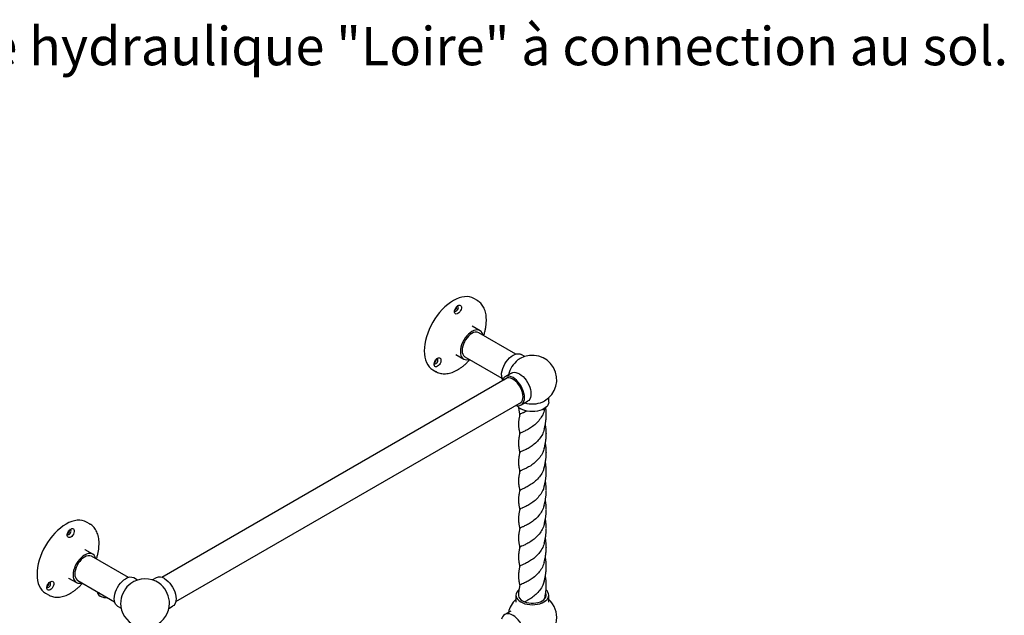
# Model space of a CAD drawing. Units: millimetres. Extents: x 26 to 3150, y 255 to 3480.
# Drawn here: x 709 to 1607, y 2936 to 3480 of the extents above; entities that cross this region are included whole.
import ezdxf

# ---------------------------------------------------------------- set-up
doc = ezdxf.new("R2010")
doc.units = ezdxf.units.MM
doc.styles.add('SLDTEXTSTYLE0', font='TXT', dxfattribs={"width": 0.75})

msp = doc.modelspace()

# ---------------------------------------------------------------- linework, layer by layer
at = {"color": 7, "linetype": 'Continuous', "lineweight": 25}
for p, q in [((1126.39, 3223.51), (1123.21, 3225.35)), ((1126.29, 3223.57), (1126.39, 3223.51)), ((1105.87, 3214.92), (1105.7, 3214.83)), ((1128.9, 3196.02), (1121.76, 3200.14)), ((1161.41, 3174.66), (1127.78, 3194.07)), ((1106.79, 3174.26), (1106.81, 3174.25)), ((1106.81, 3174.25), (1113.95, 3170.13)), ((1169.6, 3172.41), (1166.33, 3174.3)), ((1087.46, 3166.95), (1086.97, 3166.91)), ((1115.08, 3172.07), (1148.71, 3152.66)), ((1085.71, 3160.39), (1088.89, 3158.56)), ((1088.99, 3158.5), (1088.89, 3158.56)), ((1157.4, 3157.3), (1151.48, 3153.89)), ((1153.94, 3152.83), (838.35, 2970.64)), ((851.05, 2948.64), (1166.64, 3130.83)), ((1166.33, 3128.17), (1172.24, 3131.58)), ((1191.58, 3130.82), (1191.58, 3134.73)), ((1189.24, 3102.4), (1189.23, 3102.08)), ((1189.22, 3085.14), (1189.21, 3084.84)), ((772.84, 3019.41), (769.65, 3021.24)), ((772.73, 3019.47), (772.84, 3019.41)), ((752.32, 3010.81), (752.15, 3010.73)), ((775.35, 2991.92), (768.21, 2996.04)), ((1189.2, 2998.45), (1189.2, 2998.14)), ((807.85, 2970.56), (774.23, 2989.97)), ((753.23, 2970.16), (753.26, 2970.14)), ((753.26, 2970.15), (760.4, 2966.02)), ((761.53, 2967.97), (795.15, 2948.56)), ((816.05, 2968.31), (812.78, 2970.2)), ((833.21, 2970.33), (829.82, 2968.37)), ((733.91, 2962.85), (733.41, 2962.81)), ((779.67, 2957.49), (779.67, 2956.97)), ((732.16, 2956.29), (735.34, 2954.45)), ((735.44, 2954.4), (735.34, 2954.45)), ((782.02, 2953.7), (782.19, 2953.6)), ((1161.58, 2954.45), (1161.58, 2948.21)), ((1163.88, 2954.64), (1163.9, 2954.12)), ((1191.58, 2948.21), (1191.58, 2954.45)), ((797.93, 2944.48), (801.2, 2942.59)), ((844.82, 2942.39), (848.21, 2944.35)), ((1156.81, 2939.94), (1151.41, 2936.82))]:
    msp.add_line(p, q, dxfattribs=at)
at = {"color": 7, "linetype": 'Continuous', "lineweight": 25, "flags": 128}
for points in [[(1123.21, 3225.35), (1121.28, 3226.25), (1119.19, 3226.83), (1116.96, 3227.09), (1114.61, 3227.02), (1112.16, 3226.61), (1109.63, 3225.89), (1107.06, 3224.84), (1104.46, 3223.49)], [(1104.46, 3223.49), (1101.86, 3221.84), (1099.29, 3219.92), (1096.76, 3217.73), (1094.31, 3215.3), (1091.96, 3212.66), (1089.73, 3209.82), (1087.64, 3206.83), (1085.71, 3203.7), (1083.96, 3200.46), (1082.41, 3197.15), (1081.07, 3193.8), (1079.96, 3190.45), (1079.08, 3187.11), (1078.45, 3183.83), (1078.07, 3180.64), (1077.94, 3177.56), (1078.07, 3174.63), (1078.45, 3171.88), (1079.08, 3169.33), (1079.96, 3167.01), (1081.07, 3164.94), (1082.41, 3163.13), (1083.96, 3161.61), (1085.71, 3160.39), (1085.71, 3160.39)], [(1108.7, 3211.65), (1107.8, 3211.28), (1106.98, 3211.24), (1106.3, 3211.53), (1105.81, 3212.13), (1105.55, 3212.98), (1105.55, 3214.03), (1105.81, 3215.18), (1106.3, 3216.34), (1106.98, 3217.42), (1107.8, 3218.33), (1108.7, 3219)], [(1107.29, 3214.1), (1107.96, 3214.65), (1108.54, 3215.42), (1108.92, 3216.3), (1109.05, 3217.16), (1108.92, 3217.87), (1108.54, 3218.31), (1107.96, 3218.42), (1107.89, 3218.41)], [(1108.7, 3219), (1109.6, 3219.37), (1110.42, 3219.41), (1111.11, 3219.12), (1111.6, 3218.52), (1111.85, 3217.67), (1111.85, 3216.62), (1111.6, 3215.47), (1111.11, 3214.31), (1110.42, 3213.23), (1109.6, 3212.32), (1108.7, 3211.65)], [(1105.62, 3214.49), (1105.65, 3214.42), (1106.04, 3213.98), (1106.61, 3213.86), (1107.29, 3214.1)], [(1121.43, 3195.28), (1119.78, 3194.18), (1118.16, 3192.8), (1116.63, 3191.18), (1115.22, 3189.36), (1113.95, 3187.39), (1112.88, 3185.31), (1112.01, 3183.18), (1111.38, 3181.04), (1110.99, 3178.95), (1110.86, 3176.97), (1110.99, 3175.14), (1111.38, 3173.5), (1112.01, 3172.09), (1112.88, 3170.96), (1113.95, 3170.13), (1115.22, 3169.61), (1116.63, 3169.43), (1118.16, 3169.58), (1119.02, 3169.8)], [(1121.43, 3193.44), (1119.87, 3192.38), (1118.36, 3191.04), (1116.94, 3189.46), (1115.66, 3187.68), (1114.55, 3185.77), (1113.65, 3183.77), (1112.99, 3181.75), (1112.59, 3179.77), (1112.45, 3177.89), (1112.59, 3176.17), (1112.99, 3174.65), (1113.65, 3173.4), (1114.55, 3172.44), (1115.08, 3172.07)], [(1131.72, 3191.79), (1131.48, 3192.65), (1130.85, 3194.05), (1129.98, 3195.19), (1128.9, 3196.02), (1127.64, 3196.54), (1126.23, 3196.72), (1124.7, 3196.57), (1123.08, 3196.08), (1121.43, 3195.28)], [(1148.41, 3155.38), (1148.53, 3157.35), (1148.92, 3159.42), (1149.55, 3161.54), (1150.41, 3163.66), (1151.48, 3165.73), (1152.73, 3167.68), (1154.14, 3169.49), (1155.66, 3171.1), (1157.26, 3172.47), (1158.91, 3173.56), (1160.55, 3174.36), (1162.15, 3174.84), (1163.67, 3174.99), (1165.08, 3174.81), (1166.33, 3174.3)], [(1090.02, 3163.51), (1089.13, 3163.14), (1088.3, 3163.1), (1087.62, 3163.39), (1087.13, 3163.99), (1086.88, 3164.84), (1086.88, 3165.89), (1087.13, 3167.04), (1087.62, 3168.2), (1088.3, 3169.28), (1089.13, 3170.19), (1090.02, 3170.86)], [(1086.95, 3166.35), (1086.98, 3166.28), (1087.36, 3165.84), (1087.93, 3165.73), (1088.61, 3165.96)], [(1088.61, 3165.96), (1089.29, 3166.51), (1089.86, 3167.28), (1090.24, 3168.16), (1090.38, 3169.02), (1090.24, 3169.73), (1089.86, 3170.17), (1089.29, 3170.28), (1089.21, 3170.27)], [(1090.02, 3170.86), (1090.92, 3171.23), (1091.75, 3171.27), (1092.43, 3170.98), (1092.92, 3170.38), (1093.17, 3169.53), (1093.17, 3168.48), (1092.92, 3167.33), (1092.43, 3166.17), (1091.75, 3165.09), (1090.92, 3164.18), (1090.02, 3163.51)], [(1157.4, 3157.3), (1158.65, 3157.81), (1160.05, 3158), (1161.57, 3157.85), (1163.18, 3157.37), (1164.82, 3156.57), (1166.46, 3155.47), (1168.06, 3154.1), (1169.59, 3152.49), (1170.99, 3150.69), (1172.24, 3148.73), (1173.31, 3146.66), (1174.18, 3144.55), (1174.81, 3142.42), (1175.19, 3140.35), (1175.32, 3138.38)], [(1169.41, 3134.97), (1169.28, 3136.94), (1168.89, 3139.01), (1168.26, 3141.13), (1167.4, 3143.25), (1166.33, 3145.32), (1165.08, 3147.27), (1163.67, 3149.08), (1162.15, 3150.69), (1160.55, 3152.06), (1158.91, 3153.15), (1157.26, 3153.95), (1155.66, 3154.43), (1154.14, 3154.58), (1152.73, 3154.4), (1151.48, 3153.89), (1150.41, 3153.06), (1149.55, 3151.93), (1148.92, 3150.54), (1148.71, 3149.8)], [(1168.1, 3135.72), (1167.97, 3137.54), (1167.6, 3139.46), (1166.99, 3141.41), (1166.16, 3143.36), (1165.13, 3145.24), (1163.93, 3147.01), (1162.6, 3148.62), (1161.16, 3150.02), (1159.66, 3151.17), (1158.15, 3152.04), (1156.65, 3152.62), (1155.21, 3152.88), (1153.88, 3152.82), (1152.68, 3152.43), (1151.65, 3151.74), (1151.17, 3151.22)], [(1175.32, 3138.38), (1175.19, 3136.56), (1174.81, 3134.93), (1174.18, 3133.54), (1173.31, 3132.41), (1172.24, 3131.58), (1172.24, 3131.58)], [(1161.41, 3127.81), (1162.15, 3127.62), (1163.67, 3127.47), (1165.08, 3127.65), (1166.33, 3128.17), (1167.4, 3129), (1168.26, 3130.12), (1168.89, 3131.52), (1169.28, 3133.14), (1169.41, 3134.97)], [(1163.87, 3129.23), (1163.93, 3129.24), (1165.13, 3129.62), (1166.16, 3130.32), (1166.99, 3131.31), (1167.6, 3132.56), (1167.97, 3134.05), (1168.1, 3135.72)], [(1191.58, 3130.82), (1191.4, 3129.46), (1190.85, 3128.14), (1189.95, 3126.89), (1188.72, 3125.73), (1187.19, 3124.7), (1185.4, 3123.81), (1183.39, 3123.1), (1181.22, 3122.58), (1178.93, 3122.27), (1176.58, 3122.16), (1174.24, 3122.27), (1171.95, 3122.58), (1169.77, 3123.1), (1167.77, 3123.81), (1165.98, 3124.7)], [(1163.88, 3110.81), (1163.88, 3110.68), (1163.88, 3110.56)], [(1189.29, 3084.59), (1189.29, 3084.71), (1189.29, 3084.84)], [(1163.88, 3058.84), (1163.88, 3058.71), (1163.88, 3058.59)], [(1189.29, 3032.61), (1189.29, 3032.74), (1189.29, 3032.86)], [(769.65, 3021.24), (767.73, 3022.15), (765.64, 3022.73), (763.4, 3022.99), (761.05, 3022.91), (758.6, 3022.51), (756.08, 3021.79), (753.5, 3020.74), (750.91, 3019.39)], [(750.91, 3019.39), (748.31, 3017.74), (745.73, 3015.81), (743.21, 3013.63), (740.76, 3011.2), (738.41, 3008.56), (736.17, 3005.72), (734.08, 3002.73), (732.16, 2999.6), (730.41, 2996.36), (728.86, 2993.05), (727.52, 2989.7), (726.41, 2986.34), (725.53, 2983.01), (724.9, 2979.73), (724.52, 2976.53), (724.39, 2973.46), (724.52, 2970.53), (724.9, 2967.78), (725.53, 2965.23), (726.41, 2962.91), (727.52, 2960.83), (728.86, 2959.03), (730.41, 2957.51), (732.16, 2956.29), (732.16, 2956.29)], [(755.15, 3007.55), (754.25, 3007.18), (753.43, 3007.14), (752.74, 3007.43), (752.25, 3008.03), (752, 3008.88), (752, 3009.93), (752.25, 3011.08), (752.74, 3012.24), (753.43, 3013.32), (754.25, 3014.23), (755.15, 3014.9)], [(753.73, 3010), (754.41, 3010.54), (754.98, 3011.32), (755.37, 3012.2), (755.5, 3013.06), (755.37, 3013.76), (754.98, 3014.2), (754.41, 3014.32), (754.33, 3014.31)], [(755.15, 3014.9), (756.04, 3015.27), (756.87, 3015.31), (757.55, 3015.02), (758.04, 3014.42), (758.3, 3013.56), (758.3, 3012.52), (758.04, 3011.37), (757.55, 3010.2), (756.87, 3009.12), (756.04, 3008.21), (755.15, 3007.55)], [(752.07, 3010.39), (752.1, 3010.32), (752.48, 3009.87), (753.06, 3009.76), (753.73, 3010)], [(1163.88, 3006.87), (1163.88, 3006.74), (1163.88, 3006.62)], [(767.88, 2991.18), (766.22, 2990.07), (764.61, 2988.69), (763.08, 2987.08), (761.66, 2985.26), (760.4, 2983.29), (759.32, 2981.21), (758.46, 2979.08), (757.82, 2976.94), (757.43, 2974.85), (757.3, 2972.87), (757.43, 2971.03), (757.82, 2969.39), (758.46, 2967.99), (759.32, 2966.86), (760.4, 2966.02), (761.66, 2965.51), (763.08, 2965.32), (764.61, 2965.48), (765.47, 2965.69)], [(767.88, 2989.34), (766.32, 2988.28), (764.8, 2986.94), (763.39, 2985.36), (762.1, 2983.58), (761, 2981.67), (760.1, 2979.67), (759.44, 2977.65), (759.03, 2975.67), (758.9, 2973.79), (759.03, 2972.06), (759.44, 2970.55), (760.1, 2969.3), (761, 2968.33), (761.53, 2967.97)], [(778.17, 2987.69), (777.93, 2988.55), (777.29, 2989.95), (776.43, 2991.08), (775.35, 2991.92), (774.09, 2992.43), (772.67, 2992.62), (771.14, 2992.47), (769.53, 2991.98), (767.88, 2991.18)], [(1189.29, 2980.64), (1189.29, 2980.77), (1189.29, 2980.89)], [(736.47, 2959.41), (735.57, 2959.04), (734.75, 2959), (734.07, 2959.29), (733.58, 2959.89), (733.32, 2960.74), (733.32, 2961.79), (733.58, 2962.94), (734.07, 2964.1), (734.75, 2965.18), (735.57, 2966.09), (736.47, 2966.76)], [(736.47, 2966.76), (737.37, 2967.13), (738.19, 2967.17), (738.88, 2966.88), (739.37, 2966.28), (739.62, 2965.42), (739.62, 2964.38), (739.37, 2963.23), (738.88, 2962.07), (738.19, 2960.99), (737.37, 2960.08), (736.47, 2959.41)], [(797.93, 2944.48), (797.93, 2944.48), (796.86, 2945.3), (796, 2946.43), (795.37, 2947.82), (794.98, 2949.45), (794.85, 2951.27), (794.98, 2953.25), (795.37, 2955.32), (796, 2957.44), (796.86, 2959.56), (797.93, 2961.62), (799.18, 2963.58), (800.59, 2965.39), (802.11, 2966.99), (803.71, 2968.36), (805.35, 2969.46)], [(840.71, 2969.58), (842.37, 2968.48), (843.99, 2967.09), (845.52, 2965.47), (846.94, 2963.65), (848.21, 2961.67), (849.29, 2959.58), (850.16, 2957.44), (850.8, 2955.3), (851.18, 2953.2), (851.31, 2951.21), (851.18, 2949.37), (850.8, 2947.73), (850.16, 2946.32), (849.29, 2945.18), (848.21, 2944.35), (848.21, 2944.35)], [(733.39, 2962.25), (733.42, 2962.18), (733.81, 2961.74), (734.38, 2961.62), (735.06, 2961.86)], [(735.06, 2961.86), (735.73, 2962.4), (736.31, 2963.18), (736.69, 2964.06), (736.83, 2964.92), (736.69, 2965.62), (736.31, 2966.07), (735.73, 2966.18), (735.66, 2966.17)], [(1164.12, 2959.26), (1163.22, 2958.38), (1162.32, 2957.12), (1161.77, 2955.8), (1161.58, 2954.45), (1161.77, 2953.09), (1162.32, 2951.77), (1163.22, 2950.52), (1164.45, 2949.36), (1165.98, 2948.32), (1167.77, 2947.44), (1169.77, 2946.73), (1171.95, 2946.21), (1174.24, 2945.89), (1176.58, 2945.79), (1178.93, 2945.89), (1181.22, 2946.21), (1183.39, 2946.73), (1185.4, 2947.44), (1187.19, 2948.32)], [(1187.19, 2948.32), (1188.72, 2949.36), (1189.95, 2950.52), (1190.85, 2951.77), (1191.4, 2953.09), (1191.58, 2954.45), (1191.4, 2955.8), (1190.85, 2957.12), (1189.95, 2958.38), (1189.22, 2959.12)], [(779.67, 2956.97), (779.72, 2956.45), (780.12, 2955.44), (780.9, 2954.51), (782.02, 2953.7), (783.42, 2953.06), (785.03, 2952.61), (786.78, 2952.38), (788.54, 2952.38)], [(1163.88, 2954.9), (1163.88, 2954.77), (1163.88, 2954.64)], [(1163.88, 2954.45), (1163.93, 2953.81), (1164.32, 2952.55), (1165.07, 2951.35), (1166.18, 2950.24), (1167.6, 2949.26), (1169.3, 2948.44), (1171.22, 2947.8), (1173.3, 2947.36), (1175.48, 2947.14), (1177.69, 2947.14), (1179.87, 2947.36), (1181.95, 2947.8), (1183.87, 2948.44), (1185.56, 2949.26)], [(1163.93, 2955.09), (1163.93, 2955.09), (1163.9, 2954.84)], [(1185.56, 2949.26), (1186.99, 2950.24), (1188.09, 2951.35), (1188.85, 2952.55), (1189.24, 2953.81), (1189.24, 2955.09), (1188.85, 2956.34), (1188.83, 2956.38)], [(1169.51, 2917.7), (1169.38, 2919.7), (1168.99, 2921.79), (1168.36, 2923.93), (1167.49, 2926.07), (1166.41, 2928.16), (1165.14, 2930.14), (1163.72, 2931.96), (1162.18, 2933.58), (1160.56, 2934.97), (1158.91, 2936.08), (1157.25, 2936.88), (1155.63, 2937.37), (1154.09, 2937.52), (1152.67, 2937.34), (1151.41, 2936.82), (1150.32, 2935.98), (1149.46, 2934.84), (1148.82, 2933.44), (1148.56, 2932.52)]]:
    msp.add_lwpolyline(points, dxfattribs=at)
at = {"color": 7, "linetype": 'Continuous', "lineweight": 25}
for centre, radius, start, end in [((1103.88, 3218.1), 3.76, 302.10196, 1.06998), ((1125.15, 3188.26), 6.38, 65.65152, 125.65894), ((1176.58, 3151.23), 22.3, 299.99731, 119.99731), ((1085.25, 3169.93), 3.71, 306.57627, 1.55072), ((1177.97, 3150.38), 23.81, 127.52833, 166.86336), ((1176.58, 3151.23), 22.3, 119.99731, 126.02638), ((1158.38, 3155.12), 9.98, 178.50404, 202.90788), ((1176.54, 3152.97), 23.91, 253.24512, 293.34946), ((1176.58, 3151.23), 22.3, 295.01206, 299.99731), ((1170.76, 3133.52), 10.03, 216.6298, 241.53034), ((750.32, 3014), 3.76, 302.10196, 1.06998), ((771.59, 2984.16), 6.38, 65.65152, 125.65894), ((809.69, 2963.47), 7.4, 65.39271, 125.91774), ((823.03, 2947.13), 22.3, 54.99939, 126.02638), ((836.3, 2963.32), 7.66, 54.87485, 113.81469), ((731.7, 2965.83), 3.71, 306.57627, 1.55072), ((824.03, 2946.55), 23.36, 127.18071, 172.82466), ((821.91, 2946.48), 23.48, 6.32968, 53.66494), ((785.85, 2962.38), 7.49, 227.76556, 252.23981), ((787.54, 2963.67), 11.4, 242.05343, 275.52305), ((823.03, 2947.13), 22.3, 173.979, 180), ((823.03, 2947.13), 22.3, 0, 4.99524), ((1176.58, 2934.03), 22.3, 132.27159, 167.72572), ((1176.58, 2934.03), 22.3, 298.94447, 47.72841), ((823.03, 2947.13), 22.3, 180, 246.01323), ((823.03, 2947.13), 22.3, 293.98677, 0)]:
    msp.add_arc(centre, radius, start, end, dxfattribs=at)
for points, knots in [([(1132.14, 3191.55), (1132.27, 3191.91), (1132.75, 3193.33), (1133.38, 3195.78), (1134.03, 3198.89), (1134.44, 3201.93), (1134.62, 3204.89), (1134.58, 3207.73), (1134.3, 3210.44), (1133.79, 3212.99), (1133.04, 3215.36), (1132.07, 3217.52), (1130.89, 3219.45), (1129.49, 3221.12), (1127.97, 3222.53), (1126.82, 3223.23), (1126.27, 3223.56)], [0, 0, 0, 0, 0.026097, 0.101742, 0.177457, 0.253254, 0.32914, 0.405109, 0.481139, 0.55716, 0.633053, 0.708657, 0.783777, 0.858242, 0.931993, 1, 1, 1, 1]), ([(1121.76, 3200.14), (1121.76, 3200.14), (1121.75, 3200.15), (1121.75, 3200.15), (1121.75, 3200.15)], [0, 0, 0, 0, 0.110431, 1, 1, 1, 1]), ([(1108.39, 3160.34), (1108.83, 3160.6), (1110.09, 3161.35), (1112.16, 3162.78), (1114.58, 3164.71), (1116.92, 3166.87), (1118.56, 3168.5), (1119.37, 3169.45), (1119.45, 3169.55)], [0, 0, 0, 0, 0.113735, 0.328997, 0.54415, 0.759142, 0.973966, 1, 1, 1, 1]), ([(1089.01, 3158.5), (1089.05, 3158.48), (1089.66, 3158.07), (1091, 3157.54), (1093.01, 3156.94), (1095.15, 3156.66), (1097.39, 3156.66), (1099.72, 3156.95), (1102.12, 3157.53), (1104.57, 3158.41), (1106.67, 3159.37), (1107.94, 3160.09), (1108.39, 3160.34)], [0, 0, 0, 0, 0.0080459, 0.1220063, 0.2359386, 0.3503447, 0.4656318, 0.5819452, 0.6991893, 0.817127, 0.9354923, 1, 1, 1, 1]), ([(1165.18, 3119.46), (1165.02, 3118.81), (1164.74, 3117.67), (1164.43, 3116.17), (1164.22, 3115.02), (1164.07, 3113.88), (1163.91, 3112.43), (1163.89, 3111.37), (1163.87, 3110.76)], [0, 0, 0, 0, 0.230518, 0.401519, 0.514765, 0.625241, 0.787048, 1, 1, 1, 1]), ([(1163.95, 3126.29), (1163.95, 3126.22), (1163.97, 3125.69), (1164.07, 3124.8), (1164.22, 3123.76), (1164.37, 3122.88), (1164.55, 3121.9), (1164.82, 3120.65), (1165.05, 3119.74), (1165.18, 3119.24)], [0, 0, 0, 0, 0.030352, 0.2321, 0.366463, 0.464286, 0.603852, 0.783748, 1, 1, 1, 1]), ([(1187.38, 3123.33), (1187.36, 3123.15), (1187.12, 3121.29), (1185.45, 3117.96), (1182.54, 3113.65), (1178.82, 3110.01), (1174.87, 3107.14), (1171.12, 3105.04), (1167.96, 3103.62), (1165.94, 3102.71), (1165.02, 3102.3), (1165.19, 3102.09), (1165.2, 3102.08)], [0, 0, 0, 0, 0.013471, 0.135485, 0.257758, 0.380469, 0.50272, 0.624734, 0.746937, 0.869636, 0.991964, 1, 1, 1, 1]), ([(1171.61, 3122.71), (1171.32, 3122.54), (1169.8, 3121.68), (1167.67, 3120.81), (1165.62, 3119.95), (1165.34, 3119.59), (1165.21, 3119.41)], [0, 0, 0, 0, 0.076535, 0.39183, 0.706685, 1, 1, 1, 1]), ([(1187.42, 3105.95), (1187.59, 3106.64), (1187.87, 3107.75), (1188.21, 3109.31), (1188.48, 3110.68), (1188.71, 3112.03), (1188.89, 3113.32), (1189.05, 3114.65), (1189.23, 3116.55), (1189.27, 3118.15), (1189.29, 3119.16)], [0, 0, 0, 0, 0.173048, 0.278925, 0.369376, 0.480528, 0.5827, 0.656278, 0.784752, 1, 1, 1, 1]), ([(1187.44, 3123.29), (1187.59, 3123.89), (1187.74, 3124.48), (1187.9, 3125.19), (1187.9, 3125.19)], [0, 0, 0, 0, 0.999053, 1, 1, 1, 1]), ([(1189.29, 3119.66), (1189.27, 3120.57), (1189.23, 3122.12), (1189.04, 3124.31), (1188.88, 3125.47), (1188.81, 3125.98)], [0, 0, 0, 0, 0.446497, 0.76018, 1, 1, 1, 1]), ([(1189.29, 3119.24), (1189.29, 3119.27), (1189.29, 3119.35), (1189.29, 3119.42), (1189.29, 3119.45)], [0, 0, 0, 0, 0.5008043, 1, 1, 1, 1]), ([(1163.88, 3110.56), (1163.89, 3109.96), (1163.91, 3108.9), (1164.07, 3107.45), (1164.22, 3106.32), (1164.42, 3105.18), (1164.73, 3103.68), (1165.01, 3102.56), (1165.17, 3101.91)], [0, 0, 0, 0, 0.212486, 0.373197, 0.483764, 0.597439, 0.768111, 1, 1, 1, 1]), ([(1189.28, 3102.31), (1189.27, 3103.03), (1189.24, 3104.24), (1189.13, 3105.76), (1189.02, 3106.95), (1188.89, 3108.04), (1188.72, 3109.23), (1188.57, 3110.14), (1188.48, 3110.61), (1188.47, 3110.68)], [0, 0, 0, 0, 0.256686, 0.430203, 0.546212, 0.673928, 0.818007, 0.974329, 1, 1, 1, 1]), ([(1165.17, 3102.13), (1165.04, 3101.63), (1164.81, 3100.72), (1164.54, 3099.45), (1164.35, 3098.47), (1164.21, 3097.59), (1164.06, 3096.54), (1163.91, 3095.1), (1163.89, 3094.04), (1163.87, 3093.43)], [0, 0, 0, 0, 0.177316, 0.324006, 0.438039, 0.517849, 0.626322, 0.788956, 1, 1, 1, 1]), ([(1187.42, 3106.01), (1186.92, 3104.43), (1185.91, 3101.22), (1182.98, 3096.91), (1179.38, 3093.17), (1175.43, 3090.2), (1171.63, 3087.97), (1168.37, 3086.46), (1166.16, 3085.5), (1165.11, 3085.05), (1165.25, 3084.81), (1165.28, 3084.77)], [0, 0, 0, 0, 0.118341, 0.240677, 0.362706, 0.484858, 0.607518, 0.729941, 0.85199, 0.974094, 1, 1, 1, 1]), ([(1187.43, 3088.63), (1187.56, 3089.17), (1187.79, 3090.1), (1188.07, 3091.37), (1188.29, 3092.4), (1188.49, 3093.44), (1188.68, 3094.55), (1188.85, 3095.74), (1188.99, 3096.85), (1189.12, 3098.09), (1189.24, 3099.72), (1189.27, 3101.05), (1189.28, 3101.84)], [0, 0, 0, 0, 0.130351, 0.226161, 0.305942, 0.375183, 0.464619, 0.556431, 0.643247, 0.711754, 0.8296, 1, 1, 1, 1]), ([(1189.28, 3101.92), (1189.28, 3101.95), (1189.28, 3102.01), (1189.28, 3102.08), (1189.28, 3102.11)], [0, 0, 0, 0, 0.499379, 1, 1, 1, 1]), ([(1163.88, 3093.48), (1163.88, 3093.44), (1163.88, 3093.37), (1163.88, 3093.3), (1163.88, 3093.26)], [0, 0, 0, 0, 0.499192, 1, 1, 1, 1]), ([(1163.88, 3093.26), (1163.89, 3092.66), (1163.91, 3091.6), (1164.07, 3090.15), (1164.22, 3089.11), (1164.36, 3088.24), (1164.55, 3087.26), (1164.83, 3086), (1165.05, 3085.09), (1165.18, 3084.59)], [0, 0, 0, 0, 0.214912, 0.375016, 0.484987, 0.566177, 0.679245, 0.821795, 1, 1, 1, 1]), ([(1189.29, 3085.05), (1189.27, 3085.96), (1189.23, 3087.37), (1189.04, 3089.51), (1188.82, 3091.4), (1188.57, 3092.73), (1188.46, 3093.33)], [0, 0, 0, 0, 0.321044, 0.501647, 0.778199, 1, 1, 1, 1]), ([(1165.18, 3084.82), (1165.05, 3084.31), (1164.83, 3083.4), (1164.55, 3082.13), (1164.36, 3081.15), (1164.22, 3080.27), (1164.07, 3079.22), (1163.92, 3077.76), (1163.9, 3076.69), (1163.88, 3076.08)], [0, 0, 0, 0, 0.179642, 0.322775, 0.435688, 0.516618, 0.625784, 0.784935, 1, 1, 1, 1]), ([(1187.35, 3088.7), (1186.97, 3087.35), (1186.13, 3084.36), (1183.45, 3080.19), (1179.95, 3076.34), (1176.02, 3073.24), (1172.16, 3070.92), (1168.8, 3069.32), (1166.41, 3068.29), (1165.21, 3067.76), (1165.29, 3067.5), (1165.32, 3067.43)], [0, 0, 0, 0, 0.100276, 0.222414, 0.345029, 0.467583, 0.589698, 0.711799, 0.834312, 0.956963, 1, 1, 1, 1]), ([(1187.44, 3071.32), (1187.56, 3071.82), (1187.79, 3072.74), (1188.14, 3074.3), (1188.42, 3075.72), (1188.62, 3076.85), (1188.76, 3077.72), (1188.86, 3078.38), (1188.95, 3079.07), (1189.05, 3079.95), (1189.16, 3081.13), (1189.26, 3082.68), (1189.28, 3083.84), (1189.29, 3084.49)], [0, 0, 0, 0, 0.139329, 0.252905, 0.356979, 0.452467, 0.507756, 0.555267, 0.602899, 0.664092, 0.750796, 0.861161, 1, 1, 1, 1]), ([(1163.88, 3076.13), (1163.88, 3076.1), (1163.88, 3076.03), (1163.88, 3075.97), (1163.88, 3075.93)], [0, 0, 0, 0, 0.500619, 1, 1, 1, 1]), ([(1163.88, 3075.93), (1163.9, 3075.34), (1163.92, 3074.29), (1164.07, 3072.86), (1164.23, 3071.68), (1164.44, 3070.48), (1164.75, 3068.99), (1165.02, 3067.88), (1165.18, 3067.27)], [0, 0, 0, 0, 0.21437, 0.376924, 0.484625, 0.608672, 0.782386, 1, 1, 1, 1]), ([(1189.29, 3067.69), (1189.27, 3068.53), (1189.24, 3070.04), (1189.04, 3072.29), (1188.84, 3073.81), (1188.69, 3074.82), (1188.58, 3075.46), (1188.51, 3075.86), (1188.48, 3076.05)], [0, 0, 0, 0, 0.314055, 0.561539, 0.763134, 0.850343, 0.927092, 1, 1, 1, 1]), ([(1165.18, 3067.49), (1165.01, 3066.82), (1164.73, 3065.68), (1164.42, 3064.19), (1164.18, 3062.76), (1163.94, 3060.97), (1163.9, 3059.6), (1163.87, 3058.79)], [0, 0, 0, 0, 0.240848, 0.412277, 0.521834, 0.720492, 1, 1, 1, 1]), ([(1187.31, 3071.38), (1187.03, 3070.26), (1186.35, 3067.49), (1183.9, 3063.46), (1180.49, 3059.52), (1176.58, 3056.32), (1172.69, 3053.89), (1169.23, 3052.17), (1166.67, 3051.08), (1165.28, 3050.49), (1165.31, 3050.2), (1165.32, 3050.1)], [0, 0, 0, 0, 0.082198, 0.204328, 0.325965, 0.447521, 0.56942, 0.691615, 0.813305, 0.934844, 1, 1, 1, 1]), ([(1187.42, 3053.98), (1187.58, 3054.61), (1187.84, 3055.66), (1188.18, 3057.22), (1188.46, 3058.6), (1188.67, 3059.83), (1188.83, 3060.92), (1188.95, 3061.85), (1189.08, 3063.02), (1189.24, 3064.82), (1189.27, 3066.3), (1189.29, 3067.18)], [0, 0, 0, 0, 0.1613703, 0.270425, 0.36472, 0.4700268, 0.5488557, 0.6085939, 0.6822509, 0.8104949, 1, 1, 1, 1]), ([(1189.29, 3067.27), (1189.29, 3067.3), (1189.29, 3067.37), (1189.29, 3067.45), (1189.29, 3067.48)], [0, 0, 0, 0, 0.500807, 1, 1, 1, 1]), ([(1163.88, 3058.59), (1163.89, 3057.99), (1163.91, 3056.93), (1164.07, 3055.48), (1164.22, 3054.35), (1164.42, 3053.21), (1164.73, 3051.71), (1165.01, 3050.59), (1165.17, 3049.94)], [0, 0, 0, 0, 0.213022, 0.374126, 0.485015, 0.598739, 0.768989, 1, 1, 1, 1]), ([(1189.28, 3050.34), (1189.27, 3051.14), (1189.24, 3052.45), (1189.1, 3054.24), (1188.94, 3055.7), (1188.76, 3057.02), (1188.59, 3058.04), (1188.5, 3058.56), (1188.47, 3058.71)], [0, 0, 0, 0, 0.287587, 0.473722, 0.630937, 0.799411, 0.945666, 1, 1, 1, 1]), ([(1165.17, 3050.16), (1164.98, 3049.4), (1164.66, 3048.1), (1164.32, 3046.37), (1164.09, 3044.83), (1163.92, 3043.25), (1163.89, 3042.11), (1163.87, 3041.46)], [0, 0, 0, 0, 0.272478, 0.474445, 0.59811, 0.774926, 1, 1, 1, 1]), ([(1187.31, 3054.18), (1187.11, 3053.25), (1186.56, 3050.67), (1184.32, 3046.77), (1181.01, 3042.73), (1177.15, 3039.41), (1173.23, 3036.87), (1169.68, 3035.07), (1166.98, 3033.9), (1165.4, 3033.23), (1165.34, 3032.92), (1165.32, 3032.8)], [0, 0, 0, 0, 0.068172, 0.189866, 0.311836, 0.434218, 0.556124, 0.677813, 0.799711, 0.922091, 1, 1, 1, 1]), ([(1187.43, 3036.66), (1187.61, 3037.42), (1187.88, 3038.53), (1188.18, 3039.89), (1188.37, 3040.82), (1188.55, 3041.8), (1188.74, 3043.01), (1188.91, 3044.22), (1189.07, 3045.6), (1189.23, 3047.42), (1189.26, 3048.94), (1189.28, 3049.87)], [0, 0, 0, 0, 0.187344, 0.27049, 0.32694, 0.400752, 0.492658, 0.59974, 0.673177, 0.799392, 1, 1, 1, 1]), ([(1189.28, 3049.95), (1189.28, 3049.98), (1189.28, 3050.05), (1189.28, 3050.11), (1189.28, 3050.15)], [0, 0, 0, 0, 0.499378, 1, 1, 1, 1]), ([(1163.88, 3041.51), (1163.88, 3041.47), (1163.88, 3041.4), (1163.88, 3041.33), (1163.88, 3041.29)], [0, 0, 0, 0, 0.4991911, 1, 1, 1, 1]), ([(1163.88, 3041.29), (1163.89, 3040.69), (1163.91, 3039.63), (1164.07, 3038.18), (1164.22, 3037.14), (1164.36, 3036.26), (1164.55, 3035.29), (1164.83, 3034.02), (1165.05, 3033.12), (1165.18, 3032.62)], [0, 0, 0, 0, 0.214622, 0.374038, 0.482891, 0.563667, 0.676959, 0.820319, 1, 1, 1, 1]), ([(1189.29, 3033.08), (1189.26, 3033.98), (1189.2, 3036.3), (1188.91, 3039.13), (1188.53, 3040.86), (1188.45, 3041.26)], [0, 0, 0, 0, 0.3272924, 0.841314, 1, 1, 1, 1]), ([(1165.18, 3032.85), (1165.05, 3032.34), (1164.83, 3031.43), (1164.55, 3030.16), (1164.36, 3029.17), (1164.21, 3028.29), (1164.07, 3027.25), (1163.92, 3025.78), (1163.9, 3024.72), (1163.88, 3024.11)], [0, 0, 0, 0, 0.1793165, 0.3223396, 0.4353222, 0.5165556, 0.6267923, 0.78598, 1, 1, 1, 1]), ([(1187.28, 3036.72), (1187.17, 3036.08), (1186.74, 3033.77), (1184.73, 3030.08), (1181.55, 3025.94), (1177.73, 3022.52), (1173.79, 3019.87), (1170.16, 3017.95), (1167.31, 3016.69), (1165.52, 3015.96), (1165.35, 3015.63), (1165.28, 3015.48)], [0, 0, 0, 0, 0.046886, 0.169671, 0.292056, 0.414154, 0.536395, 0.659144, 0.781613, 0.903728, 1, 1, 1, 1]), ([(1187.43, 3019.34), (1187.54, 3019.78), (1187.75, 3020.62), (1188.11, 3022.2), (1188.4, 3023.63), (1188.6, 3024.75), (1188.73, 3025.56), (1188.83, 3026.19), (1188.91, 3026.86), (1189.02, 3027.76), (1189.14, 3028.99), (1189.26, 3030.61), (1189.28, 3031.84), (1189.29, 3032.52)], [0, 0, 0, 0, 0.1289456, 0.2454764, 0.3535773, 0.4437926, 0.4945402, 0.5392546, 0.5864011, 0.6490673, 0.7391184, 0.8545611, 1, 1, 1, 1]), ([(1163.88, 3024.16), (1163.88, 3024.13), (1163.88, 3024.06), (1163.88, 3024), (1163.88, 3023.96)], [0, 0, 0, 0, 0.50062, 1, 1, 1, 1]), ([(1163.88, 3023.96), (1163.9, 3023.36), (1163.92, 3022.3), (1164.07, 3020.86), (1164.22, 3019.82), (1164.37, 3018.94), (1164.55, 3017.96), (1164.82, 3016.71), (1165.05, 3015.79), (1165.18, 3015.3)], [0, 0, 0, 0, 0.211878, 0.375316, 0.484379, 0.563739, 0.67724, 0.823736, 1, 1, 1, 1]), ([(1189.29, 3015.72), (1189.27, 3016.49), (1189.24, 3017.94), (1189.06, 3020.18), (1188.86, 3021.7), (1188.72, 3022.66), (1188.62, 3023.28), (1188.54, 3023.74), (1188.49, 3024.01), (1188.48, 3024.08)], [0, 0, 0, 0, 0.292234, 0.552892, 0.746993, 0.826541, 0.899453, 0.974773, 1, 1, 1, 1]), ([(778.59, 2987.45), (778.71, 2987.81), (779.2, 2989.23), (779.83, 2991.68), (780.48, 2994.79), (780.89, 2997.83), (781.07, 3000.78), (781.02, 3003.63), (780.75, 3006.34), (780.23, 3008.89), (779.49, 3011.25), (778.52, 3013.41), (777.33, 3015.35), (775.94, 3017.02), (774.41, 3018.43), (773.27, 3019.13), (772.72, 3019.46)], [0, 0, 0, 0, 0.026097, 0.101742, 0.177457, 0.253254, 0.32914, 0.405109, 0.481139, 0.55716, 0.633053, 0.708657, 0.783777, 0.858242, 0.931993, 1, 1, 1, 1]), ([(1165.18, 3015.52), (1165.02, 3014.87), (1164.74, 3013.73), (1164.43, 3012.23), (1164.22, 3011.08), (1164.06, 3009.94), (1163.91, 3008.49), (1163.89, 3007.43), (1163.87, 3006.82)], [0, 0, 0, 0, 0.231528, 0.402978, 0.516176, 0.626373, 0.787714, 1, 1, 1, 1]), ([(1187.32, 3019.37), (1187.26, 3018.97), (1186.94, 3016.89), (1185.11, 3013.4), (1182.06, 3009.17), (1178.29, 3005.64), (1174.34, 3002.86), (1170.64, 3000.86), (1167.65, 2999.53), (1165.63, 2998.7), (1165.34, 2998.32), (1165.2, 2998.14)], [0, 0, 0, 0, 0.0295436, 0.1516197, 0.2737701, 0.3964111, 0.5189353, 0.6410392, 0.7631491, 0.885691, 1, 1, 1, 1]), ([(1187.42, 3002.02), (1187.58, 3002.64), (1187.84, 3003.68), (1188.21, 3005.36), (1188.49, 3006.82), (1188.74, 3008.25), (1188.93, 3009.68), (1189.1, 3011.17), (1189.25, 3013.01), (1189.27, 3014.37), (1189.29, 3015.21)], [0, 0, 0, 0, 0.164693, 0.277558, 0.38184, 0.491594, 0.600303, 0.699129, 0.81274, 1, 1, 1, 1]), ([(1189.29, 3015.3), (1189.29, 3015.33), (1189.29, 3015.41), (1189.29, 3015.48), (1189.29, 3015.51)], [0, 0, 0, 0, 0.50081, 1, 1, 1, 1]), ([(1163.88, 3006.62), (1163.89, 3006.01), (1163.91, 3004.96), (1164.07, 3003.51), (1164.22, 3002.37), (1164.42, 3001.23), (1164.73, 2999.74), (1165.01, 2998.61), (1165.17, 2997.96)], [0, 0, 0, 0, 0.213196, 0.374088, 0.484311, 0.597771, 0.768257, 1, 1, 1, 1]), ([(1189.28, 2998.37), (1189.27, 2999.1), (1189.24, 3000.35), (1189.11, 3002.13), (1188.95, 3003.62), (1188.78, 3004.91), (1188.61, 3005.96), (1188.51, 3006.52), (1188.47, 3006.73)], [0, 0, 0, 0, 0.266807, 0.458061, 0.621937, 0.781911, 0.917989, 1, 1, 1, 1]), ([(768.21, 2996.04), (768.21, 2996.04), (768.2, 2996.05), (768.2, 2996.05), (768.19, 2996.05)], [0, 0, 0, 0, 0.110431, 1, 1, 1, 1]), ([(1165.17, 2998.19), (1165.04, 2997.69), (1164.81, 2996.77), (1164.54, 2995.51), (1164.35, 2994.53), (1164.21, 2993.65), (1164.06, 2992.6), (1163.91, 2991.16), (1163.89, 2990.09), (1163.87, 2989.49)], [0, 0, 0, 0, 0.176595, 0.322822, 0.436666, 0.516557, 0.625119, 0.788176, 1, 1, 1, 1]), ([(1187.38, 3002.06), (1187.36, 3001.9), (1187.12, 3000.06), (1185.46, 2996.73), (1182.56, 2992.41), (1178.85, 2988.78), (1174.9, 2985.91), (1171.15, 2983.79), (1167.99, 2982.35), (1165.96, 2981.45), (1165.04, 2981.06), (1165.2, 2980.84), (1165.21, 2980.83)], [0, 0, 0, 0, 0.012072, 0.134619, 0.257249, 0.379397, 0.501482, 0.623932, 0.746638, 0.868835, 0.990901, 1, 1, 1, 1]), ([(1187.43, 2984.69), (1187.6, 2985.39), (1187.87, 2986.51), (1188.21, 2988.08), (1188.48, 2989.45), (1188.71, 2990.8), (1188.89, 2992.08), (1189.05, 2993.41), (1189.22, 2995.31), (1189.26, 2996.91), (1189.28, 2997.9)], [0, 0, 0, 0, 0.176085, 0.280403, 0.370185, 0.483451, 0.584455, 0.656222, 0.787112, 1, 1, 1, 1]), ([(1189.28, 2997.98), (1189.28, 2998.01), (1189.28, 2998.08), (1189.28, 2998.14), (1189.28, 2998.18)], [0, 0, 0, 0, 0.499377, 1, 1, 1, 1]), ([(1163.88, 2989.54), (1163.88, 2989.5), (1163.88, 2989.43), (1163.88, 2989.36), (1163.88, 2989.32)], [0, 0, 0, 0, 0.49919, 1, 1, 1, 1]), ([(1163.88, 2989.32), (1163.89, 2988.72), (1163.91, 2987.66), (1164.07, 2986.21), (1164.22, 2985.17), (1164.36, 2984.29), (1164.55, 2983.32), (1164.83, 2982.05), (1165.05, 2981.15), (1165.18, 2980.65)], [0, 0, 0, 0, 0.2142017, 0.3738818, 0.4836857, 0.5647695, 0.6780136, 0.8210132, 1, 1, 1, 1]), ([(1187.42, 2984.75), (1186.93, 2983.19), (1185.93, 2979.99), (1183.01, 2975.69), (1179.42, 2971.94), (1175.48, 2968.94), (1171.67, 2966.72), (1168.4, 2965.21), (1166.18, 2964.24), (1165.12, 2963.77), (1165.26, 2963.53), (1165.28, 2963.49)], [0, 0, 0, 0, 0.117341, 0.239313, 0.361583, 0.484235, 0.606398, 0.728362, 0.850556, 0.973217, 1, 1, 1, 1]), ([(1189.29, 2981.11), (1189.28, 2981.81), (1189.25, 2983.01), (1189.14, 2984.53), (1189.02, 2985.73), (1188.89, 2986.82), (1188.72, 2988), (1188.57, 2988.89), (1188.48, 2989.36), (1188.47, 2989.42)], [0, 0, 0, 0, 0.253391, 0.429403, 0.548557, 0.676545, 0.817731, 0.977073, 1, 1, 1, 1]), ([(1165.18, 2980.88), (1165.05, 2980.37), (1164.83, 2979.46), (1164.55, 2978.19), (1164.36, 2977.21), (1164.22, 2976.32), (1164.07, 2975.28), (1163.92, 2973.81), (1163.9, 2972.75), (1163.88, 2972.14)], [0, 0, 0, 0, 0.180149, 0.323593, 0.436645, 0.517545, 0.626742, 0.785597, 1, 1, 1, 1]), ([(1187.44, 2967.37), (1187.57, 2967.91), (1187.8, 2968.85), (1188.09, 2970.12), (1188.31, 2971.17), (1188.5, 2972.22), (1188.69, 2973.31), (1188.87, 2974.49), (1189, 2975.6), (1189.13, 2976.85), (1189.25, 2978.46), (1189.28, 2979.77), (1189.29, 2980.55)], [0, 0, 0, 0, 0.132229, 0.227097, 0.309028, 0.379653, 0.468017, 0.556813, 0.645336, 0.716171, 0.831721, 1, 1, 1, 1]), ([(1163.88, 2972.19), (1163.88, 2972.16), (1163.88, 2972.09), (1163.88, 2972.02), (1163.88, 2971.99)], [0, 0, 0, 0, 0.5006231, 1, 1, 1, 1]), ([(1163.88, 2971.99), (1163.9, 2971.39), (1163.92, 2970.32), (1164.07, 2968.89), (1164.22, 2967.84), (1164.37, 2966.96), (1164.55, 2965.98), (1164.82, 2964.73), (1165.05, 2963.82), (1165.18, 2963.33)], [0, 0, 0, 0, 0.212549, 0.37623, 0.485103, 0.564684, 0.678139, 0.824335, 1, 1, 1, 1]), ([(1187.35, 2967.44), (1186.98, 2966.11), (1186.15, 2963.12), (1183.48, 2958.94), (1179.97, 2955.09), (1176.06, 2952.01), (1172.36, 2949.78), (1170.43, 2948.86), (1169.56, 2948.44)], [0, 0, 0, 0, 0.144203, 0.322155, 0.499487, 0.676433, 0.853615, 1, 1, 1, 1]), ([(1189.29, 2963.75), (1189.28, 2964.28), (1189.26, 2965.36), (1189.15, 2967.16), (1188.99, 2968.7), (1188.84, 2969.87), (1188.7, 2970.81), (1188.58, 2971.54), (1188.5, 2971.96), (1188.48, 2972.1)], [0, 0, 0, 0, 0.20875, 0.427943, 0.611053, 0.735923, 0.84114, 0.948942, 1, 1, 1, 1]), ([(754.84, 2956.24), (755.27, 2956.5), (756.53, 2957.24), (758.6, 2958.68), (761.02, 2960.6), (763.37, 2962.77), (765, 2964.39), (765.81, 2965.34), (765.9, 2965.45)], [0, 0, 0, 0, 0.113735, 0.328997, 0.54415, 0.759142, 0.973966, 1, 1, 1, 1]), ([(1165.18, 2963.54), (1165.02, 2962.89), (1164.74, 2961.76), (1164.43, 2960.26), (1164.22, 2959.11), (1164.06, 2957.97), (1163.91, 2956.51), (1163.89, 2955.45), (1163.87, 2954.85)], [0, 0, 0, 0, 0.2308357, 0.402023, 0.5153886, 0.6261985, 0.78778, 1, 1, 1, 1]), ([(1187.65, 2950.95), (1187.7, 2951.17), (1187.86, 2951.81), (1188.13, 2953.04), (1188.42, 2954.45), (1188.62, 2955.58), (1188.76, 2956.47), (1188.85, 2957.15), (1188.94, 2957.84), (1189.04, 2958.71), (1189.16, 2959.88), (1189.26, 2961.42), (1189.28, 2962.59), (1189.29, 2963.24)], [0, 0, 0, 0, 0.063962, 0.189416, 0.300791, 0.403322, 0.465377, 0.518589, 0.570873, 0.636754, 0.728198, 0.849182, 1, 1, 1, 1]), ([(1189.29, 2963.33), (1189.29, 2963.36), (1189.29, 2963.43), (1189.29, 2963.51), (1189.29, 2963.54)], [0, 0, 0, 0, 0.50081, 1, 1, 1, 1]), ([(735.45, 2954.4), (735.49, 2954.37), (736.11, 2953.97), (737.45, 2953.43), (739.46, 2952.84), (741.6, 2952.55), (743.84, 2952.56), (746.17, 2952.85), (748.57, 2953.43), (751.02, 2954.31), (753.11, 2955.27), (754.39, 2955.98), (754.84, 2956.24)], [0, 0, 0, 0, 0.0080459, 0.1220063, 0.2359386, 0.3503447, 0.4656318, 0.5819452, 0.6991893, 0.817127, 0.9354923, 1, 1, 1, 1]), ([(1188.81, 2952.64), (1188.8, 2952.72), (1188.76, 2953.05), (1188.68, 2953.57), (1188.57, 2954.2), (1188.5, 2954.59), (1188.47, 2954.77)], [0, 0, 0, 0, 0.108034, 0.444922, 0.734304, 1, 1, 1, 1])]:
    msp.add_open_spline(points, degree=3, knots=knots, dxfattribs=at)

# ---------------------------------------------------------------- texts
at = {"color": 7, "linetype": 'Continuous', "lineweight": 0, "insert": (21.29, 3473.36), "char_height": 35, "attachment_point": 1, "style": 'SLDTEXTSTYLE0'}
msp.add_mtext('Désignation : Chauffe-serviette hydraulique "Loire" à connection au sol.', dxfattribs=at)

doc.saveas('drawing.dxf')
